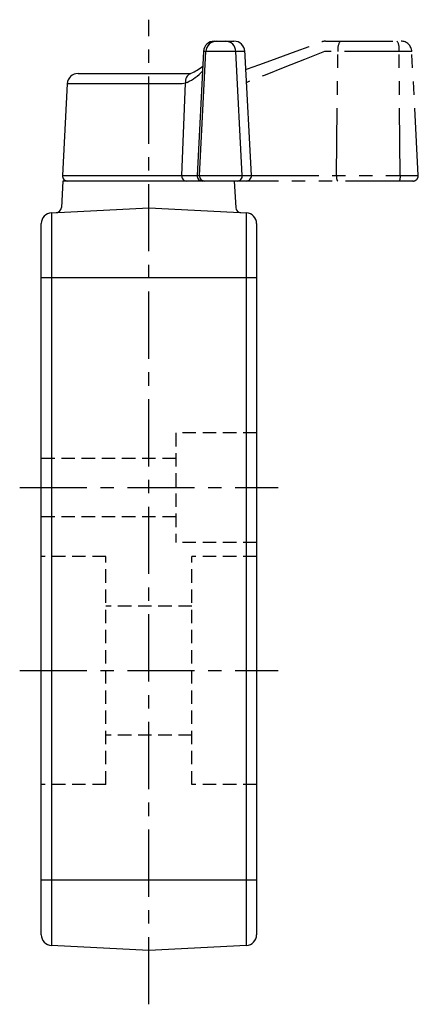
# Model space of a CAD drawing. Extents: x 1 to 242, y -3 to 245.
# Drawn here: x 38 to 75, y 94 to 186 of the extents above; entities that cross this region are included whole.
import ezdxf

# ---------------------------------------------------------------- set-up
doc = ezdxf.new("R2010")
doc.units = 0
doc.header["$LTSCALE"] = 5
for name, pattern in [('CENTER', [2, 1.25, -0.25, 0.25, -0.25]), ('HIDDEN', [0.375, 0.25, -0.125]), ('PHANTOM', [2.5, 1.25, -0.25, 0.25, -0.25, 0.25, -0.25])]:
    doc.linetypes.add(name, pattern=pattern)
doc.layers.get('0').update_dxf_attribs({"linetype": 'CONTINUOUS'})
for name, color, linetype in [('1', 1, 'CENTER'), ('2', 2, 'HIDDEN'), ('5', 3, 'PHANTOM')]:
    doc.layers.add(name, color=color, linetype=linetype)

msp = doc.modelspace()

# ---------------------------------------------------------------- linework, layer by layer
for p, q in [((56.078, 183.762), (57.904, 183.762)), ((55.079, 182.814), (54.475, 171.288)), ((54.702, 171.288), (55.297, 182.814)), ((58.902, 182.814), (55.079, 182.814)), ((58.678, 171.288), (58.087, 182.814)), ((59.525, 171.288), (58.944, 182.38)), ((43.421, 180.762), (53.784, 180.762)), ((42.422, 179.814), (41.975, 171.288)), ((53.085, 179.814), (42.422, 179.814)), ((53.054, 171.288), (53.412, 179.871)), ((53.412, 179.871), (53.085, 179.814)), ((53.558, 179.935), (53.412, 179.871)), ((41.975, 171.288), (59.525, 171.288)), ((42, 170.762), (41.872, 168.311)), ((59.026, 170.762), (42, 170.762)), ((57.937, 170.762), (58.067, 168.312)), ((40.948, 167.812), (50, 168.286)), ((40.948, 167.812), (40.948, 99.712)), ((50, 168.286), (59.052, 167.812)), ((59.052, 99.712), (59.052, 167.812)), ((40, 100.711), (40, 166.814)), ((60, 166.814), (60, 100.711)), ((60, 161.762), (40, 161.762)), ((60, 105.762), (40, 105.762)), ((50, 99.238), (40.948, 99.712)), ((59.052, 99.712), (50, 99.238))]:
    msp.add_line(p, q)
at = {"flags": 128}
for points in [[(58.944, 182.38), (58.933, 182.536), (58.902, 182.814)], [(53.93, 180.782), (53.92, 180.778), (53.899, 180.771)]]:
    msp.add_lwpolyline(points, dxfattribs=at)
for centre, radius, start, end in [((56.078, 182.762), 1, 90, 177), ((56.287, 182.77), 0.992, 90.40828, 177.46145), ((57.099, 182.774), 0.988, 2.35241, 89.42347), ((57.903, 182.762), 1, 2.98523, 89.98713), ((51.79, 185.475), 5.158, 294.51193, 308.59429), ((43.421, 179.762), 1, 90, 177), ((54.201, 180.025), 0.804, 111.75486, 191.03419), ((50.949, 185.043), 5.736, 297.05917, 314.68012), ((53.793, 181.393), 0.631, 269.22686, 279.74027), ((42.474, 171.262), 0.5, 177, 270), ((53.513, 171.222), 0.464, 171.75022, 262.34481), ((54.974, 171.262), 0.5, 177, 270), ((55.198, 171.259), 0.497, 176.60003, 269.53093), ((58.184, 171.257), 0.495, 270.66187, 3.56088), ((59.026, 171.262), 0.5, 270, 3), ((41, 166.813), 1, 93, 180), ((41.372, 168.335), 0.5, 273, 357.55174), ((58.569, 168.34), 0.503, 183.2575, 267.13185), ((59, 166.813), 1, 0, 87), ((41, 100.711), 1, 180, 267), ((59, 100.711), 1, 273, 0)]:
    msp.add_arc(centre, radius, start, end)
at = {"layer": '1'}
for p, q in [((50, 94.238), (50, 185.762)), ((38, 142.262), (62, 142.262)), ((38, 125.262), (62, 125.262))]:
    msp.add_line(p, q, dxfattribs=at)
at = {"layer": '2'}
for p, q in [((60, 147.353), (52.5, 147.353)), ((52.5, 147.353), (52.5, 137.171)), ((52.5, 144.987), (40, 144.987)), ((52.5, 139.537), (40, 139.537)), ((60, 137.171), (52.5, 137.171)), ((46, 135.853), (40, 135.853)), ((46, 114.671), (46, 135.853)), ((60, 135.853), (54, 135.853)), ((54, 114.671), (54, 135.853)), ((54, 131.262), (46, 131.262)), ((54, 119.262), (46, 119.262)), ((46, 114.671), (40, 114.671)), ((60, 114.671), (54, 114.671))]:
    msp.add_line(p, q, dxfattribs=at)
at = {"layer": '5'}
for p, q in [((66.419, 183.762), (73.423, 183.762)), ((74.421, 182.814), (66.315, 182.814)), ((67.427, 171.288), (67.561, 182.814)), ((73.35, 171.288), (73.246, 182.814)), ((75.025, 171.288), (74.421, 182.814)), ((59.094, 179.935), (59.072, 179.928)), ((59.525, 171.288), (75.025, 171.288)), ((74.526, 170.762), (59.026, 170.762))]:
    msp.add_line(p, q, dxfattribs=at)
at = {"layer": '5', "flags": 128}
for points in [[(59.009, 181.129), (59.163, 181.185), (60.225, 181.572), (61.339, 181.977), (62.494, 182.398), (63.677, 182.828), (64.876, 183.265), (66.077, 183.702)], [(66.315, 182.814), (64.451, 182.072), (62.614, 181.339), (60.805, 180.618), (59.094, 179.935)]]:
    msp.add_lwpolyline(points, dxfattribs=at)
at = {"layer": '5'}
for centre, radius, start, end in [((66.419, 182.762), 1, 90, 110), ((68.781, 183.029), 1.239, 143.76276, 189.99386), ((71.769, 183.035), 1.493, 351.50907, 29.15578), ((73.422, 182.762), 1, 3, 90), ((68.113, 171.157), 0.698, 169.20717, 214.50359), ((72.514, 171.155), 0.847, 332.33195, 9.02046), ((74.526, 171.262), 0.5, 270, 3)]:
    msp.add_arc(centre, radius, start, end, dxfattribs=at)

doc.saveas('drawing.dxf')
